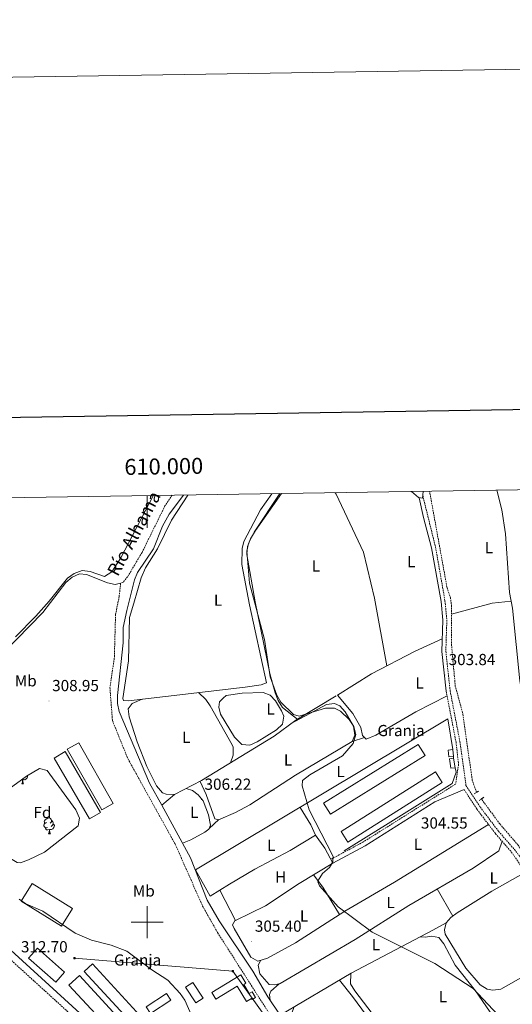
# Model space of a CAD drawing. Units: metres. Extents: x 607762 to 612263, y 4652524 to 4655563.
# Drawn here: x 609920 to 610228, y 4654949 to 4655563 of the extents above; entities that cross this region are included whole.
import ezdxf
from ezdxf.enums import TextEntityAlignment as Align

# ---------------------------------------------------------------- set-up
doc = ezdxf.new("R2010")
doc.units = ezdxf.units.M
doc.header["$MEASUREMENT"] = 0
doc.linetypes.add('TRAZOS', pattern=[0.75, 0.5, -0.25])
doc.linetypes.add('TRAZOSX2', pattern=[1.5, 1, -0.5])
for name, color, linetype, lineweight in [('Carátula', 7, 'Continuous', 5), ('Level 11', 142, 'TRAZOSX2', 13), ('Level 13', 5, 'Continuous', 0), ('Level 15', 1, 'Continuous', 0), ('Level 16', 19, 'Continuous', 0), ('Level 19', 252, 'Continuous', 0), ('Level 20', 19, 'Continuous', 0), ('Level 21', 19, 'Continuous', 0), ('Level 32', 19, 'Continuous', 0), ('Level 35', 92, 'Continuous', 0), ('Level 36', 19, 'Continuous', 40), ('Level 37', 92, 'Continuous', 0), ('Level 41', 19, 'Continuous', 0), ('Level 43', 5, 'Continuous', 0), ('Level 5', 36, 'Continuous', 0), ('Level 52', 1, 'Continuous', 13), ('Level 61', 19, 'Continuous', 0), ('Level 63', 7, 'Continuous', 0), ('Level 7', 1, 'Continuous', 0)]:
    doc.layers.add(name, color=color, linetype=linetype, lineweight=lineweight)
doc.styles.add('Arial', font='ARIAL.TTF', dxfattribs={"height": 0.2})

# ---------------------------------------------------------------- blocks, each defined once
blk = doc.blocks.new('5PATER')
at = {"layer": 'Carátula', "linetype": 'Continuous', "lineweight": 5}
h = blk.add_hatch(color=250, dxfattribs=at)
edge = h.paths.add_edge_path()
edge.add_ellipse((0, 0), major_axis=(-1.33, -1.34), ratio=0.999422, start_angle=0, end_angle=360)
blk = doc.blocks.new('5TME')
at = {"layer": 'Carátula', "color": 250, "linetype": 'Continuous', "lineweight": 5}
for p, q in [((3.7, 3.8), (-3.7, -3.8)), ((-3.7, 3.7), (3.8, -3.8))]:
    blk.add_line(p, q, dxfattribs=at)
at = {"layer": 'Carátula', "color": 250, "linetype": 'Continuous', "lineweight": 5, "flags": 128}
blk.add_lwpolyline([(-3.7, -3.8), (3.8, -3.8), (3.8, 3.7), (-3.7, 3.7), (-3.7, -3.8)], dxfattribs=at)

msp = doc.modelspace()

# ---------------------------------------------------------------- linework, layer by layer
at = {"layer": 'Level 11', "color": 142, "linetype": 'TRAZOSX2', "lineweight": 13}
for points in [[(610015.59, 4655266.53, 306.96), (610011.04, 4655259.85, 307.01), (609996.78, 4655230.85, 307.28), (609987.79, 4655215.66, 307.39), (609984.84, 4655211.99, 307.39), (609983.41, 4655211.66, 307.48)], [(610205.5, 4655080.99, 302.05), (610202.84, 4655088.68, 301.91), (610196.81, 4655130.82, 301.66), (610192.26, 4655147.14, 301.68), (610189.78, 4655174.25, 301.6), (610189.91, 4655197.32, 301.49), (610189.25, 4655202.28, 301.47), (610187.02, 4655209.25, 300.87), (610176.2, 4655269.03, 301.39)], [(609983.41, 4655211.66, 307.48), (609982.52, 4655203.34, 306.22), (609980.27, 4655192.16, 306.2), (609979.49, 4655164.77, 306.16), (609976.74, 4655146.52, 306.2), (609978.3, 4655125.87, 306.1), (609987.86, 4655102.15, 306.05), (610017.46, 4655048.7, 305.67), (610034.54, 4655010.07, 305.95), (610043.96, 4654993.43, 306.05), (610099.07, 4654906.93, 306.13), (610125.16, 4654876.26, 306.14), (610149.65, 4654849.81, 306.05), (610178.68, 4654808.71, 305.93), (610179.23, 4654807.27, 305.92), (610180.78, 4654803.22, 305.91), (610188.65, 4654790.45, 305.91), (610225.32, 4654736.36, 305.78), (610249.62, 4654695.62, 305.8), (610255.01, 4654684.43, 305.46)], [(610256.3, 4655017.61, 302.22), (610249.84, 4655026.08, 301.7), (610239.44, 4655036.25, 301.81), (610231.49, 4655048.06, 301.95), (610220.02, 4655061.3, 301.92), (610208.54, 4655076.91, 301.99)]]:
    msp.add_polyline3d(points, dxfattribs=at)
at = {"layer": 'Level 13', "color": 5, "linetype": 'Continuous', "lineweight": 0, "ltscale": 0.5}
for points in [[(610022.68, 4655266.64, 307.23), (610013.66, 4655254.73, 307.28), (610009.54, 4655247.14, 307.29), (610003.92, 4655233.16, 307.28), (609993.99, 4655218.35, 307.71), (609992.17, 4655213.76, 307.7), (609987.27, 4655194.57, 307.35), (609985, 4655183.89, 307.08), (609985.1, 4655174.43, 306.96), (609981.5, 4655141.58, 306.69), (609981.53, 4655136.59, 306.49), (609982.59, 4655131.46, 306.34), (610001.43, 4655086.8, 306.44), (610009.03, 4655072.97, 306.41)], [(609867.52, 4655101.04, 310.69), (609865.38, 4655124.52, 310.52), (609865.79, 4655129.52, 310.34), (609867.54, 4655133.98, 310.21), (609873.42, 4655139.57, 310.01), (609890.95, 4655151.03, 309.98), (609910.38, 4655168.08, 309.5), (609934.81, 4655193.41, 309.59), (609949.18, 4655212.12, 309.31), (609953.1, 4655215.38, 309.2), (609957.66, 4655217.42, 309.01), (609962.21, 4655217.13, 308.57), (609975.14, 4655211.89, 308.09), (609979.94, 4655210.85, 307.7), (609983.41, 4655211.66, 307.48)], [(610009.03, 4655072.97, 306.41), (610017.12, 4655079.65, 305.17), (610033.88, 4655088.37, 305.35), (610079.2, 4655116.19, 304.05), (610092.65, 4655126.12, 303.56), (610117.96, 4655141.37, 303.5)], [(610009.03, 4655072.97, 306.41), (610027.03, 4655040.25, 306.34), (610037.35, 4655013.78, 306.73), (610044.9, 4655000.82, 306.72), (610065.95, 4654969.29, 306.56), (610075.23, 4654953.31, 306.1), (610083.01, 4654941.96, 306.09)], [(610083.01, 4654941.96, 306.09), (610127.29, 4654968.14, 304.86), (610178.22, 4654995.04, 303.64)]]:
    msp.add_polyline3d(points, dxfattribs=at)
at = {"layer": 'Level 15', "color": 20, "linetype": 'Continuous', "lineweight": 13}
for points in [[(609978.85, 4655074.13, 311.62), (609957.25, 4655112.05, 311.89), (609950.13, 4655108, 311.89), (609971.73, 4655070.07, 311.89), (609978.85, 4655074.13, 311.62)], [(610109.99, 4655074.3, 306.55), (610169.15, 4655110.98, 306.36), (610173.48, 4655104.01, 305.87), (610114.32, 4655067.33, 305.87), (610109.99, 4655074.3, 306.55)], [(609970.84, 4655068.55, 311.93), (609948.78, 4655106.45, 311.97), (609941.88, 4655102.43, 311.91), (609963.93, 4655064.54, 311.91), (609970.84, 4655068.55, 311.93)], [(610120.95, 4655056.66, 306.32), (610179.94, 4655093.81, 306.47), (610184.14, 4655087.13, 306.43), (610125.15, 4655049.98, 306.43), (610120.95, 4655056.66, 306.32)], [(609928.25, 4655024.14, 313.52), (609953.43, 4655008.53, 313.54), (609946.62, 4654997.55, 313.52), (609921.45, 4655013.17, 313.52), (609928.25, 4655024.14, 313.52)], [(609931.45, 4654983.72, 314), (609948.44, 4654968.68, 314.08), (609942.94, 4654962.46, 314.14), (609925.94, 4654977.5, 314.14), (609931.45, 4654983.72, 314)], [(609990.54, 4654936.68, 314.51), (609960.63, 4654969.2, 314.51), (609965.79, 4654973.95, 314.53), (609995.7, 4654941.43, 314.53), (609990.54, 4654936.68, 314.51)], [(609981.64, 4654927.67, 314.2), (609951.16, 4654960.73, 314.24), (609957.68, 4654966.74, 314.12), (609988.16, 4654933.68, 314.12), (609981.64, 4654927.67, 314.2)], [(610040.36, 4654956.06, 309.89), (610058.41, 4654967.06, 309.87), (610061.55, 4654961.91, 309.91), (610060.27, 4654961.13, 309.87), (610063.72, 4654955.47, 309.85), (610065.51, 4654956.56, 309.71), (610067.66, 4654953.02, 309.64), (610065.48, 4654951.69, 309.81), (610065.04, 4654952.4, 309.85), (610061.94, 4654950.51, 309.83), (610056.14, 4654960, 309.79), (610042.76, 4654951.82, 309.79), (610040.36, 4654956.06, 309.89)], [(610028.5, 4654962.38, 310.45), (610034.93, 4654952.54, 310.18), (610030.37, 4654949.56, 310.51), (610023.94, 4654959.4, 310.51), (610028.5, 4654962.38, 310.45)], [(609999.29, 4654947.02, 313.17), (610012.01, 4654955.34, 313.11), (610014.72, 4654951.19, 313.01), (610002, 4654942.87, 313.01), (609999.29, 4654947.02, 313.17)]]:
    msp.add_polyline3d(points, dxfattribs=at)
at = {"layer": 'Level 15', "color": 1, "linetype": 'Continuous', "lineweight": 0}
for points in [[(610190.78, 4655107.74, 305.43), (610187.85, 4655107.46, 305.46), (610188.25, 4655103.21, 305.46), (610191.19, 4655103.49, 305.62)], [(610191.19, 4655103.49, 305.62), (610190.78, 4655107.74, 305.43)], [(610191.21, 4655102.41, 305.79), (610188.68, 4655102.04, 305.76), (610189.56, 4655096.04, 305.76), (610192.1, 4655096.41, 305.79)], [(610192.1, 4655096.41, 305.79), (610191.21, 4655102.41, 305.79)]]:
    msp.add_polyline3d(points, dxfattribs=at)
at = {"layer": 'Level 16', "color": 1, "linetype": 'Continuous', "lineweight": 13, "ltscale": 0.5}
msp.add_polyline3d([(610039.32, 4655016.28, 307.11), (610030.12, 4655032.56, 307.27), (610187.61, 4655126.91, 303.66)], dxfattribs=at)
at = {"layer": 'Level 20', "color": 19, "linetype": 'Continuous', "lineweight": 0, "ltscale": 0.5}
for points in [[(610187.61, 4655126.91, 303.66), (610190.78, 4655107.74, 303.5)], [(610191.19, 4655103.49, 303.5), (610191.21, 4655102.41, 303.5)], [(610192.1, 4655096.41, 303.5), (610192.86, 4655093.73, 303.66), (610190.24, 4655086.59, 303.99), (610150.27, 4655061.55, 303.64), (610122.99, 4655044.61, 304.32)]]:
    msp.add_polyline3d(points, dxfattribs=at)
at = {"layer": 'Level 21', "color": 19, "linetype": 'Continuous', "lineweight": 0}
for points in [[(610169.66, 4655265.01, 302.93), (610172.3, 4655252.57, 303.13), (610177.46, 4655233.68, 303.02), (610183.33, 4655200.23, 302.96), (610184.47, 4655188.55, 302.95), (610183.84, 4655169.02, 303.13), (610186.56, 4655144.13, 303.28)], [(609842.79, 4655121.55, 313.37), (609850.29, 4655109.09, 312.82), (609854.7, 4655099.49, 312.57), (609864.13, 4655064.6, 312.78), (609870.66, 4655046.96, 312.65), (609881.98, 4655023.21, 312.66), (609893.15, 4655004.07, 312.47), (609902.92, 4654993.25, 312.44), (609957.96, 4654943.25, 313.23), (609964.88, 4654935.29, 313.49), (609973.53, 4654921.92, 314.01), (609975.5, 4654916.39, 313.07)], [(610115.92, 4655036.8, 305.19), (610136.02, 4655047.56, 303.97), (610179.52, 4655075.13, 303.71), (610197.7, 4655082.81, 303.66)]]:
    msp.add_polyline3d(points, dxfattribs=at)
at = {"layer": 'Level 21', "color": 19, "linetype": 'TRAZOSX2', "lineweight": 0}
for points in [[(610171.89, 4655266.56, 302.93), (610179.9, 4655234.22, 303.02), (610185.81, 4655200.57, 302.96), (610186.97, 4655188.63, 302.95), (610186.34, 4655169.11, 303.13), (610189.04, 4655144.4, 303.28), (610195.08, 4655112.83, 303.51), (610198.91, 4655085.4, 303.66), (610207.72, 4655071.89, 303.56), (610219.23, 4655056.72, 303.33), (610229.1, 4655045.35, 303.16), (610241.35, 4655029.77, 303.95)], [(610186.56, 4655144.13, 303.28), (610192.69, 4655112.46, 303.51), (610194.3, 4655098.48, 303.64), (610192.45, 4655086.2, 303.71), (610134.62, 4655049.96, 303.97), (610114.61, 4655039.25, 305.19)], [(610197.7, 4655082.81, 303.66), (610205.74, 4655070.49, 303.56), (610217.35, 4655055.2, 303.33), (610227.19, 4655043.86, 303.16), (610238.57, 4655027.55, 303.95), (610252.4, 4655010.28, 304.34), (610286.47, 4654958.54, 304.2), (610296.48, 4654940.55, 304.26)], [(609857.89, 4655070.75, 312.57), (609859.92, 4655063.25, 312.78), (609866.59, 4655045.24, 312.65), (609878.08, 4655021.14, 312.66), (609889.57, 4655001.45, 312.47), (609899.78, 4654990.13, 312.44), (609954.8, 4654940.16, 313.23), (609961.34, 4654932.63, 313.49), (609969.56, 4654919.92, 314.01), (609985.28, 4654877.75, 313.96), (609995.23, 4654835.97, 313.95), (609998.42, 4654814.9, 314.22), (610003.04, 4654792.87, 314.28), (610008.94, 4654774.68, 314.21), (610015.31, 4654761.41, 314.08), (610029.43, 4654738.72, 313.87), (610035.88, 4654731.06, 313.88), (610061.9, 4654703.42, 313.69), (610130.7, 4654633.47, 313.81)]]:
    msp.add_polyline3d(points, dxfattribs=at)
at = {"layer": 'Level 21', "color": 1, "linetype": 'TRAZOS', "lineweight": 0}
for points in [[(610203.96, 4655080.13, 303.1), (610206.74, 4655081.68, 302.71)], [(610207.15, 4655075.98, 302.71), (610210.11, 4655077.96, 302.36)]]:
    msp.add_polyline3d(points, dxfattribs=at)
at = {"layer": 'Level 32', "color": 6, "linetype": 'Continuous', "lineweight": 0, "ltscale": 0.5}
msp.add_polyline3d([(609954.58, 4654977.55, 310.97), (610053.48, 4654969.34, 306.52), (610120.74, 4654875.13, 307.3), (610189.21, 4654782.86, 307.37), (610256.41, 4654688.97, 305.73)], dxfattribs=at)
at = {"layer": 'Level 35', "color": 92, "linetype": 'Continuous', "lineweight": 0, "ltscale": 0.5}
msp.add_polyline3d([(609918.89, 4655037.29, 309.38), (609914.71, 4655039.82, 309.46), (609911.23, 4655043.61, 309.65), (609908.44, 4655048.09, 309.81), (609900.12, 4655070.12, 309.83), (609902.21, 4655074.53, 309.83), (609904.31, 4655076.41, 309.83), (609924.75, 4655091.1, 309.52), (609932.73, 4655095.86, 309.52), (609937.68, 4655094.67, 309.52), (609955.37, 4655070.13, 309.56), (609957.69, 4655064.94, 309.56), (609956.85, 4655060.07, 309.56), (609935.92, 4655043.79, 309.68), (609925.95, 4655038.8, 309.64), (609921.02, 4655037.07, 309.43), (609918.89, 4655037.29, 309.38)], dxfattribs=at)
at = {"layer": 'Level 36', "color": 92, "linetype": 'Continuous', "lineweight": 0}
for points in [[(610077.73, 4655267.5, 305.61), (610070.66, 4655257.4, 305.63), (610060.22, 4655237.59, 305.68), (610059.22, 4655233.31, 305.69), (610059.03, 4655223.29, 305.7), (610063.83, 4655198.07, 305.77), (610074.49, 4655149.34, 305.7), (610071.09, 4655148.07, 305.74), (610061.18, 4655146.76, 305.74), (609988.24, 4655138.23, 305.95), (609985.31, 4655138.43, 306.14), (609984.72, 4655139.65, 306.03), (609988.25, 4655163.21, 306.13), (609988.94, 4655190.27, 306.04), (609991.59, 4655199.24, 306.17), (609996.23, 4655214.89, 306.06), (609998.86, 4655221.26, 306.13), (610006.39, 4655233.09, 305.94), (610015.23, 4655251.02, 305.9), (610025.35, 4655266.68, 305.39)], [(610083.89, 4655267.59, 303.79), (610067.53, 4655244.43, 303.77), (610064.41, 4655239.33, 303.78), (610062.54, 4655234.55, 303.81), (610062.13, 4655229.61, 303.84), (610067.37, 4655200.09, 303.74), (610076.46, 4655155.28, 304), (610079.87, 4655143.09, 303.97), (610081.77, 4655138.35, 304.02), (610084.52, 4655134.08, 304.06), (610094.11, 4655126.26, 303.55)], [(610117.25, 4655268.11, 303.09), (610117.87, 4655267.27, 303.09), (610134.91, 4655231.01, 303.31), (610141.87, 4655202.2, 303.26), (610149.43, 4655159.97, 303.37)], [(610164.94, 4655268.86, 302.81), (610169.38, 4655265.06, 302.93), (610171.7, 4655264.71, 302.93), (610172.15, 4655268.97, 302.32)], [(610218.11, 4655269.69, 301.28), (610221.34, 4655257.38, 301.25), (610223.62, 4655242.55, 301.27), (610226.11, 4655205.9, 301.18), (610227.93, 4655196.14, 301.92), (610232.51, 4655150.74, 302.12), (610236.76, 4655125.77, 302.14), (610239.41, 4655114.87, 302.07), (610244.75, 4655101.87, 302.09), (610259.04, 4655055.74, 302.15), (610258.87, 4655050.76, 302.15), (610256.63, 4655044.15, 302.18), (610253.79, 4655039.91, 302.25), (610250.99, 4655037.35, 302.2), (610243.46, 4655032.32, 301.77)], [(610189.88, 4655192.19, 301.51), (610215.24, 4655199.21, 302.13), (610227.15, 4655200.32, 301.6)], [(610187.09, 4655141.36, 303.3), (610167.55, 4655131.21, 303.37), (610142.59, 4655116.78, 303.81), (610136.55, 4655114.22, 303.64), (610134.36, 4655116.61, 303.54), (610133.23, 4655121.48, 303.54), (610128.37, 4655130.27, 303.55), (610118.67, 4655141.81, 303.5), (610140.06, 4655155.03, 303.47), (610167.11, 4655169.29, 303.39), (610184.09, 4655176.98, 303.06)], [(610052.06, 4655099.52, 304.83), (610053.69, 4655104.17, 305.19), (610053.73, 4655109.22, 305.36), (610053.08, 4655110.79, 305.39), (610039.27, 4655135.04, 305.86), (610036.51, 4655139.04, 305.87), (610031.96, 4655143.35, 305.82)], [(610049.24, 4655141.45, 304.65), (610059.16, 4655142.96, 304.79), (610072.46, 4655143.35, 304.9), (610076.66, 4655141.8, 304.9), (610080.1, 4655138.2, 304.93), (610083.85, 4655132.02, 304.96), (610085.16, 4655128.52, 304.98), (610084.37, 4655123.65, 305), (610080.77, 4655120.11, 305.06), (610068.6, 4655112.51, 305.13), (610064.12, 4655110.59, 305.13), (610059.08, 4655110.9, 305.11), (610054.38, 4655115.5, 305.09), (610045.65, 4655129.84, 305.13), (610044.68, 4655134.27, 305.13), (610045.08, 4655137.45, 305.13), (610047.31, 4655139.86, 305.13), (610049.24, 4655141.45, 304.65)], [(609996.88, 4655139.24, 305.92), (609990.53, 4655136.57, 306.12), (609988.06, 4655133.12, 306.12), (609988.85, 4655128.19, 306.1), (609993.7, 4655112.51, 305.95), (609999.87, 4655097.13, 305.96), (610005.85, 4655085.14, 305.97), (610009.59, 4655080.8, 305.97), (610011.77, 4655079.97, 305.97), (610017.34, 4655079.76, 305.18)], [(610089.41, 4655123.73, 303.68), (610101.41, 4655130.18, 305.02), (610111.94, 4655135.84, 304.86), (610116.77, 4655136.51, 304.82), (610120.19, 4655134.98, 304.73), (610123.48, 4655131.22, 304.75), (610128.71, 4655122.33, 304.71), (610129.63, 4655116.75, 304.71), (610127.9, 4655112.7, 304.75), (610092.46, 4655091.8, 305.04), (610064.05, 4655073.29, 304.69), (610055.18, 4655068.41, 304.79), (610044.47, 4655063.88, 304.92), (610042.29, 4655064.49, 304.92), (610036.83, 4655079.63, 305.05), (610033, 4655087.91, 305.34)], [(610127.93, 4655112.77, 304.75), (610135.53, 4655115.33, 303.59)], [(609922.28, 4655088.93, 0.01), (609921.65, 4655088.87, 0.01)], [(609921.73, 4655086.25, 0.01), (609922.17, 4655087.41, 0.01), (609922.28, 4655088.93, 0.01), (609922.39, 4655088.93, 0.01), (609922.42, 4655088.35, 0.01), (609922.46, 4655087.66, 0.01), (609922.53, 4655087.05, 0.01), (609922.64, 4655086.65, 0.01), (609922.86, 4655086.25, 0.01)], [(609921.73, 4655086.25, 0.01), (609922.86, 4655086.25, 0.01)], [(609925.36, 4655091.46, 0.01), (609925.26, 4655090.81, 0.01), (609925.05, 4655090.17, 0.01), (609924.46, 4655089.43, 0.01), (609923.67, 4655088.95, 0.01), (609922.82, 4655089.06, 0.01), (609922.39, 4655088.93, 0.01)], [(610024.25, 4655083.35, 305.25), (610028.3, 4655082.28, 305.95), (610031.76, 4655079.45, 306.18), (610034.91, 4655075.68, 306.32), (610038.21, 4655066.99, 306.3), (610039.58, 4655060.46, 306.26), (610038.56, 4655058.13, 306.24), (610036.06, 4655056.15, 306.26), (610027.27, 4655051.36, 306.3), (610022, 4655049.38, 306.36)], [(610095.35, 4655071.64, 305.77), (610102.1, 4655060.71, 305.48), (610104.97, 4655054.34, 305.23), (610110.81, 4655046.21, 304.8), (610115.92, 4655036.8, 305.19)], [(609937.73, 4655059.04, 0.01), (609937.3, 4655058.88, 0.01), (609936.72, 4655058.94, 0.01), (609936.24, 4655059.15, 0.01), (609935.82, 4655059.57, 0.01), (609935.6, 4655060.16, 0.01), (609935.6, 4655060.58, 0.01), (609935.66, 4655061.16, 0.01), (609936.08, 4655061.85, 0.01)], [(609937.14, 4655062.12, 0.01), (609936.62, 4655061.85, 0.01), (609936.08, 4655061.91, 0.01), (609935.82, 4655062.28, 0.01), (609935.76, 4655062.7, 0.01), (609935.92, 4655063.22, 0.01), (609936.4, 4655063.82, 0.01), (609937.04, 4655064.35, 0.01), (609937.94, 4655064.93, 0.01), (609938.68, 4655065.09, 0.01), (609939.11, 4655065.04, 0.01), (609939.64, 4655064.72, 0.01), (609940.17, 4655064.14, 0.01), (609940.33, 4655063.5, 0.01), (609940.22, 4655062.65, 0.01), (609939.8, 4655062.12, 0.01), (609939.38, 4655061.69, 0.01)], [(609941.28, 4655061.22, 0.01), (609941.74, 4655060.97, 0.01), (609942.08, 4655060.35, 0.01), (609941.97, 4655059.63, 0.01), (609941.76, 4655058.99, 0.01), (609941.18, 4655058.25, 0.01), (609940.38, 4655057.77, 0.01), (609939.53, 4655057.87, 0.01), (609939.1, 4655057.74, 0.01)], [(609940.33, 4655063.5, 0.01), (609940.8, 4655063.18, 0.01), (609941.12, 4655062.54, 0.01), (609941.28, 4655062.22, 0.01), (609941.28, 4655061.64, 0.01), (609941.28, 4655061.22, 0.01), (609940.91, 4655060.53, 0.01), (609940.49, 4655060.05, 0.01), (609940.01, 4655059.63, 0.01)], [(610038.69, 4655058.43, 306.24), (610044.75, 4655064, 304.92)], [(610054.96, 4655001.23, 306.08), (610053.19, 4654998.4, 305.68), (610054.18, 4654995.99, 305.66), (610064.6, 4654978.11, 305.62), (610068.98, 4654975.73, 305.52), (610074.96, 4654977.6, 305.52), (610092.55, 4654987.09, 305.46), (610123.37, 4655006.95, 305.04), (610154.32, 4655025.03, 304.05), (610212.94, 4655061.01, 303.42)], [(609938.99, 4655057.74, 0.01), (609938.1, 4655057.66, 0.01), (609937.26, 4655057.66, 0.01), (609936.83, 4655058.09, 0.01), (609936.51, 4655058.56, 0.01), (609936.51, 4655058.88, 0.01)], [(609938.44, 4655055.06, 0.01), (609938.88, 4655056.22, 0.01), (609938.99, 4655057.74, 0.01), (609939.1, 4655057.74, 0.01), (609939.14, 4655057.16, 0.01), (609939.17, 4655056.47, 0.01), (609939.24, 4655055.86, 0.01), (609939.36, 4655055.46, 0.01), (609939.57, 4655055.06, 0.01)], [(609938.44, 4655055.06, 0.01), (609939.57, 4655055.06, 0.01)], [(610039.32, 4655016.28, 307.11), (610051.4, 4655023.65, 305.72), (610067.07, 4655032.99, 305.81), (610089.16, 4655044.66, 305.33), (610104.97, 4655054.34, 305.23)], [(610070.92, 4654976.33, 305.52), (610069.26, 4654973.12, 305.81), (610070.27, 4654967.79, 305.87), (610076.08, 4654961.03, 305.58), (610079.58, 4654960.83, 305.7), (610083.03, 4654961.6, 305.66), (610129.84, 4654989.06, 304.94), (610163.33, 4655010.47, 303.85), (610203.35, 4655033.63, 303.37), (610219.51, 4655044.52, 303.43), (610221.45, 4655050.47, 303.26)], [(610115.92, 4655036.8, 305.19), (610094.74, 4655024.13, 305.69), (610073.91, 4655010.24, 306.18), (610055.05, 4655001.06, 306.07), (610045.37, 4655019.97, 306.41)], [(610236, 4655031.22, 303.77), (610214.97, 4655019.39, 303.75), (610193.34, 4655005.9, 303.69), (610189.45, 4655002.89, 303.66), (610186.47, 4654999.47, 303.64), (610185.6, 4654995.12, 303.25), (610185.89, 4654992.45, 303.27), (610198.78, 4654971.27, 303.33), (610207.72, 4654960.8, 303.35), (610212.18, 4654958.15, 303.36), (610215.66, 4654957.42, 303.37), (610220.63, 4654958.1, 303.37), (610252.36, 4654976.06, 303.26), (610268.39, 4654985.98, 304.28)], [(610120.06, 4655004.83, 305.09), (610109.54, 4655021.88, 305.58), (610103.86, 4655029.58, 305.47)], [(610190.64, 4655003.81, 303.67), (610180.99, 4655020.69, 303.64)], [(610178.22, 4654995.04, 303.64), (610186.48, 4654999.48, 303.64)], [(610218.02, 4654920.21, 305), (610220.88, 4654928.18, 304.98), (610220.31, 4654932.06, 304.82), (610215.84, 4654940.98, 304.67), (610204.81, 4654957.05, 304.26), (610192.19, 4654973.18, 304.32), (610185.05, 4654986.49, 304.38), (610181.87, 4654990.34, 304.38), (610177.41, 4654991.21, 304.36), (610173.68, 4654990.69, 304.36), (610170.43, 4654990.92, 303.83)], [(610119.97, 4654963.81, 305.06), (610128.09, 4654953.47, 305.8), (610146.16, 4654929.04, 305.31), (610162.72, 4654909.19, 305.5), (610168.42, 4654899.25, 305.58), (610168.03, 4654896.16, 305.56), (610164.46, 4654892.68, 305.58), (610153.64, 4654885.45, 305.58), (610140.28, 4654879.07, 305.58), (610137.29, 4654878.64, 305.58), (610132.56, 4654880.28, 305.62), (610089.75, 4654937.23, 305.76), (610089.62, 4654941.75, 305.76), (610091.78, 4654947.15, 305.84)], [(610127.08, 4654968.01, 304.87), (610126.78, 4654961.39, 304.86), (610129.48, 4654957.18, 304.74), (610167.4, 4654907.51, 304.69), (610171.33, 4654904.48, 304.69), (610174.42, 4654903.19, 304.69), (610178.5, 4654902.71, 304.69), (610183.37, 4654903.73, 304.7), (610199.13, 4654909.92, 304.82)], [(610082.26, 4654961.43, 305.67), (610077.18, 4654956.82, 306.1), (610076.29, 4654954.91, 306.05), (610076.81, 4654951.01, 306.09)]]:
    msp.add_polyline3d(points, dxfattribs=at)
at = {"layer": 'Level 5', "color": 36, "linetype": 'Continuous', "lineweight": 0}
for points in [[(610003.82, 4655266.34, 310.01), (610003.72, 4655266.11, 310.01), (609983.55, 4655227.54, 310.01), (609978.01, 4655218.67, 310.01), (609973.39, 4655215.77, 310.01), (609964.48, 4655218.88, 310.01), (609959.49, 4655219.55, 310.01), (609954.45, 4655217.63, 310.01), (609950.31, 4655214.71, 310.01), (609938.77, 4655200.39, 310.01), (609930.51, 4655191.14, 310.01), (609917.82, 4655178.24, 310.01)], [(610082.78, 4655267.57, 305.01), (610066.75, 4655243.42, 305.01), (610063.28, 4655236.49, 305.01), (610062.26, 4655231.58, 305.01), (610063.93, 4655211.74, 305.01), (610073.11, 4655176.56, 305.01), (610076.69, 4655153.23, 305.01), (610080.9, 4655141.62, 305.01), (610083.44, 4655137.31, 305.01), (610091.31, 4655129.67, 305.01), (610094.92, 4655128.69, 305.01), (610111.31, 4655133.55, 305.01), (610116.85, 4655133.57, 305.01), (610120.63, 4655131.81, 305.01), (610126.09, 4655126.44, 305.01), (610128.94, 4655122.12, 305.01), (610130.18, 4655117.25, 305.01), (610128.44, 4655111.46, 305.01), (610121.76, 4655103.89, 305.01), (610101.41, 4655091.92, 305.01), (610096.98, 4655088.37, 305.01), (610096.69, 4655085.05, 305.01), (610101.11, 4655070.1, 305.01), (610116.06, 4655041.05, 305.01), (610115.82, 4655037.57, 305.01), (610113.67, 4655034.2, 305.01), (610109.47, 4655030.3, 305.01), (610106.74, 4655025.95, 305.01), (610106.57, 4655025.1, 305.01), (610107.6, 4655022.67, 305.01), (610119.12, 4655009.58, 305.01), (610140.29, 4654993.75, 305.01), (610179.44, 4654974.25, 305.01), (610203.46, 4654958.51, 305.01), (610234.37, 4654925.39, 305.01)], [(609920.2, 4655014.41, 310.01), (609924.34, 4655011.51, 310.01), (609934.83, 4655006.76, 310.01), (609955.1, 4654993.07, 310.01), (609965.24, 4654988.84, 310.01), (609977.46, 4654985.55, 310.01), (609987.21, 4654981.77, 310.01), (610002.8, 4654970.12, 310.01), (610012.94, 4654963.79, 310.01), (610020.61, 4654955.36, 310.01), (610023.38, 4654951.21, 310.01), (610030.37, 4654935.67, 310.01)]]:
    msp.add_polyline3d(points, dxfattribs=at)
at = {"layer": 'Level 52', "color": 1, "linetype": 'Continuous', "lineweight": 13}
for points in [[(609978.85, 4655074.13, 311.62), (609971.73, 4655070.07, 311.89), (609950.13, 4655108, 311.89), (609957.25, 4655112.05, 311.89), (609978.85, 4655074.13, 311.62)], [(610109.99, 4655074.3, 306.55), (610169.15, 4655110.98, 306.36), (610173.48, 4655104.01, 305.87), (610114.32, 4655067.33, 305.87), (610109.99, 4655074.3, 306.55)], [(609970.84, 4655068.55, 311.93), (609963.93, 4655064.54, 311.91), (609941.88, 4655102.43, 311.91), (609948.78, 4655106.45, 311.97), (609970.84, 4655068.55, 311.93)], [(610120.95, 4655056.66, 306.32), (610179.94, 4655093.81, 306.47), (610184.14, 4655087.13, 306.43), (610125.15, 4655049.98, 306.43), (610120.95, 4655056.66, 306.32)], [(609928.25, 4655024.14, 313.52), (609953.43, 4655008.53, 313.54), (609946.62, 4654997.55, 313.52), (609921.45, 4655013.17, 313.52), (609928.25, 4655024.14, 313.52)], [(609931.45, 4654983.72, 314), (609948.44, 4654968.68, 314.08), (609942.94, 4654962.46, 314.14), (609925.94, 4654977.5, 314.14), (609931.45, 4654983.72, 314)], [(609990.54, 4654936.68, 314.51), (609960.63, 4654969.2, 314.51), (609965.79, 4654973.95, 314.53), (609995.7, 4654941.43, 314.53), (609990.54, 4654936.68, 314.51)], [(609981.64, 4654927.67, 314.2), (609951.16, 4654960.73, 314.24), (609957.68, 4654966.74, 314.12), (609988.16, 4654933.68, 314.12), (609981.64, 4654927.67, 314.2)], [(610040.36, 4654956.06, 309.89), (610058.41, 4654967.06, 309.87), (610061.55, 4654961.91, 309.91), (610060.27, 4654961.13, 309.87), (610063.72, 4654955.47, 309.85), (610065.51, 4654956.56, 309.71), (610067.66, 4654953.02, 309.64), (610065.48, 4654951.69, 309.81), (610065.04, 4654952.4, 309.85), (610061.94, 4654950.51, 309.83), (610056.14, 4654960, 309.79), (610042.76, 4654951.82, 309.79), (610040.36, 4654956.06, 309.89)], [(610028.5, 4654962.38, 310.45), (610034.93, 4654952.54, 310.18), (610030.37, 4654949.56, 310.51), (610023.94, 4654959.4, 310.51), (610028.5, 4654962.38, 310.45)], [(609999.29, 4654947.02, 313.17), (610012.01, 4654955.34, 313.11), (610014.72, 4654951.19, 313.01), (610002, 4654942.87, 313.01), (609999.29, 4654947.02, 313.17)]]:
    msp.add_polyline3d(points, close=True, dxfattribs=at)
at = {"layer": 'Level 52', "color": 1, "linetype": 'Continuous', "lineweight": 0}
for points in [[(610191.19, 4655103.49, 305.62), (610188.25, 4655103.21, 305.46), (610187.85, 4655107.46, 305.46), (610190.78, 4655107.74, 305.43), (610191.19, 4655103.49, 305.62)], [(610192.1, 4655096.41, 305.79), (610189.56, 4655096.04, 305.76), (610188.68, 4655102.04, 305.76), (610191.21, 4655102.41, 305.79), (610192.1, 4655096.41, 305.79)]]:
    msp.add_polyline3d(points, close=True, dxfattribs=at)
at = {"layer": 'Level 61', "color": 19, "linetype": 'Continuous', "lineweight": 0}
msp.add_polyline3d([(608662.36, 4652931.81, 0.01), (608626.91, 4655244.85, 0.01), (612075.5, 4655298.68, 0.01), (612112.07, 4652985.63, 0.01), (608662.36, 4652931.81, 0.01)], close=True, dxfattribs=at)
at = {"layer": 'Level 63', "linetype": 'Continuous', "lineweight": 0}
msp.add_polyline3d([(607808.63, 4652524.4, -0.24), (607762.39, 4655493.98, -0.24), (612216.79, 4655563.48, -0.24), (612263.01, 4652593.89, -0.24), (607808.63, 4652524.4, -0.24)], close=True, dxfattribs=at)
at = {"layer": 'Level 63', "linetype": 'Continuous', "lineweight": 30}
msp.add_polyline3d([(608571.04, 4655294.05, -0.24), (608610.67, 4652879.44, -0.24), (612165.14, 4652937.9, -0.24), (612125.56, 4655349.51, -0.24), (608571.04, 4655294.05, -0.24)], dxfattribs=at)
at = {"layer": 'Level 63', "linetype": 'Continuous', "lineweight": 0}
for points in [[(610000, 4655266.28, 0.01), (610000, 4655246.28, 0.01)], [(610000, 4654990.01, 0.01), (610000, 4655010.01, 0.01)], [(609990, 4655000.01, 0.01), (610010, 4655000.01, 0.01)]]:
    msp.add_polyline3d(points, dxfattribs=at)

# ---------------------------------------------------------------- block references
at = {"layer": 'Level 32', "color": 19, "linetype": 'Continuous', "lineweight": 0, "xscale": 0.09999983015004542, "yscale": 0.09999983015004542}
for p in [(609954.58, 4654977.56, 310.97), (610053.48, 4654969.35, 306.52)]:
    msp.add_blockref('5TME', p, dxfattribs=at)
at = {"layer": 'Level 7', "color": 19, "linetype": 'Continuous', "lineweight": 0, "xscale": 0.09999983015004542, "yscale": 0.09999983015004542}
for p in [(610186.11, 4655154.29, 303.85), (609938.72, 4655138.04, 308.96), (610033.73, 4655076.44, 306.23), (610168.79, 4655052.21, 304.56), (610065.21, 4654987.81, 305.41)]:
    msp.add_blockref('5PATER', p, dxfattribs=at)

# ---------------------------------------------------------------- texts
at = {"layer": 'Level 19', "color": 19, "linetype": 'Continuous', "lineweight": 0, "style": 'Arial'}
for p in [(610158.42, 4655119.63, 303.66), (609994, 4654976.35, 310.28)]:
    msp.add_text('Granja', height=7, dxfattribs=at).set_placement(p, align=Align.MIDDLE_CENTER)
at = {"layer": 'Level 37', "color": 92, "linetype": 'Continuous', "lineweight": 0, "style": 'Arial'}
for s, p in [('L', (610213.25, 4655233.81, 301.16)), ('L', (610164.8, 4655225.03, 303.13)), ('L', (610105.3, 4655222.33, 303.83)), ('L', (610044.24, 4655201.04, 305.91)), ('Mb', (609924.24, 4655150.69, 309.41)), ('L', (610169.96, 4655149.25, 303.41)), ('L', (610077.01, 4655133.02, 304.97)), ('L', (610024.41, 4655115.39, 305.85)), ('L', (610087.91, 4655101.26, 305.06)), ('L', (610120.65, 4655094.09, 304.8)), ('Fd', (609934.63, 4655068.49, 309.25)), ('L', (610029.33, 4655068.56, 306.03)), ('L', (610077.42, 4655047.98, 305.32)), ('L', (610168.84, 4655048.53, 304.47)), ('H', (610083.3, 4655028.21, 305.74)), ('L', (610216.25, 4655027.54, 303.62)), ('Mb', (609997.91, 4655019.5, 308.54)), ('L', (610151.92, 4655012.26, 304.34)), ('L', (610097.87, 4655003.87, 305.46)), ('L', (610142.76, 4654985.97, 304.98)), ('L', (610184.59, 4654953.48, 304.83))]:
    msp.add_text(s, height=7, dxfattribs=at).set_placement(p, align=Align.MIDDLE_CENTER)
at = {"layer": 'Level 41', "color": 19, "linetype": 'Continuous', "lineweight": 0, "style": 'Arial'}
for s, p in [('303.84', (610188.09, 4655158.29, 303.85)), ('308.95', (609940.7, 4655142.03, 308.96)), ('306.22', (610035.78, 4655080.44, 306.23)), ('304.55', (610170.78, 4655056.21, 304.56)), ('305.40', (610067.19, 4654991.81, 305.41)), ('312.70', (609921.23, 4654978.95, 312.71))]:
    msp.add_text(s, height=7, dxfattribs=at).set_placement(p, align=Align.BOTTOM_LEFT)
at = {"layer": 'Level 43', "color": 142, "linetype": 'Continuous', "lineweight": 0, "style": 'Arial'}
msp.add_text('Río Alhama', height=8, rotation=61.99923, dxfattribs=at).set_placement((609983.9, 4655214.14, 307.88), align=Align.BOTTOM_LEFT)
at = {"layer": 'Level 63', "linetype": 'Continuous', "lineweight": 0, "style": 'Arial'}
msp.add_text('610.000', height=10, rotation=0.89431, dxfattribs=at).set_placement((610010.46, 4655276.45, 0.01), align=Align.BOTTOM_CENTER)

doc.saveas('drawing.dxf')
